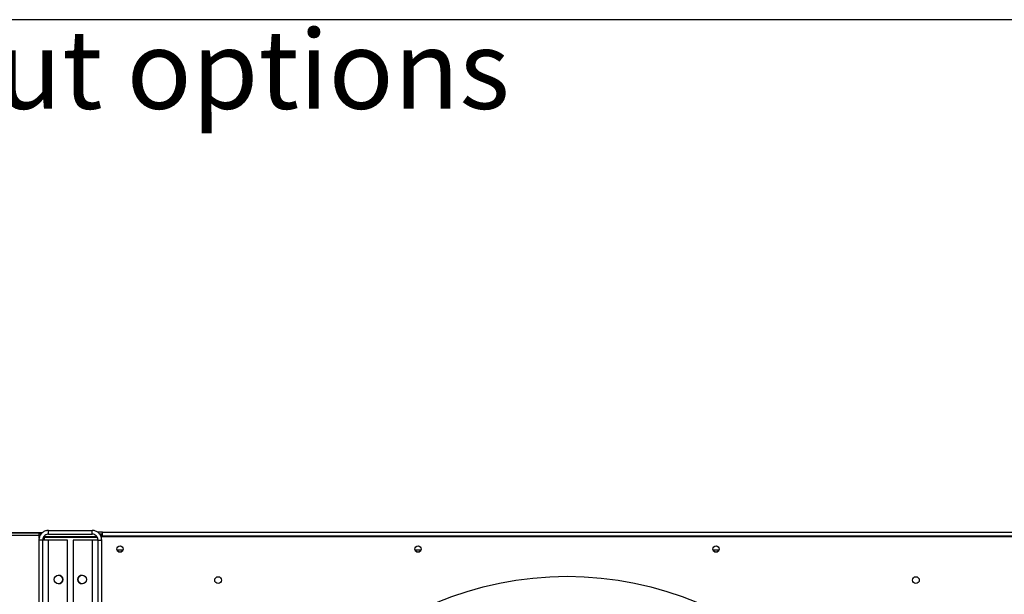
# Model space of a CAD drawing. Units: millimetres. Extents: x 5 to 414, y 3 to 291.
# Drawn here: x 55 to 108, y 260 to 291 of the extents above; entities that cross this region are included whole.
import ezdxf

# ---------------------------------------------------------------- set-up
doc = ezdxf.new("R2010")
doc.units = ezdxf.units.MM
doc.layers.add('GEOMETRY', color=7, linetype='Continuous')
doc.layers.add('TITLE', color=7, linetype='Continuous')
doc.styles.add('SLDTEXTSTYLE0', font='TXT', dxfattribs={"width": 0.605})

# ---------------------------------------------------------------- blocks, each defined once
blk = doc.blocks.new('SW_NOTE_0_4')
at = {"layer": 'GEOMETRY', "color": 0, "insert": (0, 5.457), "char_height": 4.23333, "attachment_point": 1, "style": 'SLDTEXTSTYLE0'}
blk.add_mtext('Dimensions without options', dxfattribs=at)
blk = doc.blocks.new('Block3')
at = {"layer": 'GEOMETRY', "color": 7}
blk.add_blockref('SW_NOTE_0_4', (-267.179, 279.073), dxfattribs=at)

msp = doc.modelspace()

# ---------------------------------------------------------------- linework, layer by layer
at = {"color": 7, "linetype": 'Continuous', "lineweight": 25}
for p, q in [((33.317, 263.333), (56.581, 263.333)), ((56.423, 263.333), (33.388, 263.333)), ((56.423, 263.2), (56.423, 263.333)), ((56.581, 263.333), (56.423, 263.333)), ((56.923, 263.266), (56.923, 263.466)), ((56.923, 263.466), (59.257, 263.466)), ((59.257, 263.266), (59.257, 263.466)), ((59.823, 263.366), (59.555, 263.366)), ((59.823, 263.166), (59.823, 263.366)), ((59.823, 263.366), (109.69, 263.366)), ((56.423, 263.2), (50.09, 263.2)), ((56.603, 262.946), (56.403, 262.946)), ((56.403, 262.946), (56.403, 255.266)), ((56.522, 263.266), (56.423, 263.266)), ((56.423, 263.076), (56.423, 263.2)), ((56.603, 262.946), (56.603, 255.266)), ((56.923, 262.946), (56.603, 262.946)), ((56.69, 263.133), (56.668, 263.129)), ((56.69, 263.158), (56.69, 263.133)), ((56.69, 263.133), (59.514, 263.133)), ((59.54, 263.086), (56.69, 263.086)), ((56.923, 263.266), (56.857, 263.266)), ((56.923, 263.266), (59.257, 263.266)), ((56.923, 255.266), (56.923, 262.946)), ((57.937, 262.946), (56.923, 262.946)), ((57.937, 255.266), (57.937, 262.946)), ((58.243, 262.946), (58.243, 255.266)), ((59.257, 262.946), (58.243, 262.946)), ((59.257, 262.946), (59.257, 255.266)), ((59.577, 262.946), (59.257, 262.946)), ((59.577, 262.946), (59.777, 262.946)), ((59.577, 255.266), (59.577, 262.946)), ((59.757, 263.266), (59.665, 263.266)), ((59.74, 263.133), (59.757, 263.133)), ((59.823, 263.266), (59.757, 263.266)), ((59.757, 263.133), (59.757, 263.266)), ((59.757, 263.063), (59.757, 263.133)), ((59.757, 263.133), (109.757, 263.133)), ((59.777, 255.266), (59.777, 262.946)), ((109.69, 263.166), (59.823, 263.166)), ((59.823, 263.133), (59.823, 263.166)), ((60.913, 262.4), (60.6, 262.4)), ((76.913, 262.4), (76.6, 262.4)), ((92.913, 262.4), (92.6, 262.4))]:
    msp.add_line(p, q, dxfattribs=at)
at = {"color": 8, "linetype": 'Continuous', "lineweight": 25}
msp.add_line((56.69, 263.086), (56.69, 262.946), dxfattribs=at)
at = {"color": 7, "linetype": 'Continuous', "lineweight": 25}
for centre, radius in [((60.757, 262.466), 0.173), ((60.757, 262.466), 0.17), ((76.757, 262.466), 0.173), ((76.757, 262.466), 0.17), ((92.757, 262.466), 0.173), ((92.757, 262.466), 0.17), ((57.453, 260.826), 0.233), ((58.727, 260.826), 0.233), ((66.023, 260.8), 0.183), ((84.757, 243), 18.003), ((103.49, 260.8), 0.183)]:
    msp.add_circle(centre, radius, dxfattribs=at)
for centre, start, end in [((57.45, 260.826), 270.409, 89.591), ((58.73, 260.826), 90.4082, 180), ((58.73, 260.826), 180, 269.5917)]:
    msp.add_arc(centre, 0.233, start, end, dxfattribs=at)
for points, knots in [([(56.923, 263.466), (56.864, 263.46), (56.747, 263.449), (56.59, 263.358), (56.472, 263.224), (56.412, 263.078), (56.406, 262.983), (56.403, 262.946)], [0, 0, 0, 0, 0.216358, 0.432723, 0.649088, 0.865454, 1, 1, 1, 1]), ([(59.777, 262.946), (59.771, 263.005), (59.759, 263.123), (59.668, 263.28), (59.534, 263.397), (59.388, 263.458), (59.293, 263.464), (59.257, 263.466)], [0, 0, 0, 0, 0.216358, 0.432723, 0.649088, 0.865454, 1, 1, 1, 1]), ([(56.923, 263.266), (56.89, 263.263), (56.819, 263.257), (56.723, 263.203), (56.648, 263.121), (56.609, 263.03), (56.605, 262.97), (56.603, 262.946)], [0, 0, 0, 0, 0.201879, 0.420927, 0.63998, 0.859032, 1, 1, 1, 1]), ([(56.633, 263.074), (56.635, 263.074), (56.653, 263.078), (56.673, 263.082), (56.69, 263.086)], [0, 0, 0, 0, 0.114848, 1, 1, 1, 1]), ([(59.577, 262.946), (59.574, 262.98), (59.567, 263.051), (59.514, 263.147), (59.432, 263.222), (59.34, 263.261), (59.28, 263.265), (59.257, 263.266)], [0, 0, 0, 0, 0.201879, 0.420927, 0.63998, 0.859032, 1, 1, 1, 1])]:
    msp.add_open_spline(points, degree=3, knots=knots, dxfattribs=at)
at = {"layer": 'TITLE', "color": 7, "linetype": 'Continuous'}
msp.add_line((413.586, 290.893), (5.273, 290.893), dxfattribs=at)

# ---------------------------------------------------------------- block references
at = {"layer": 'GEOMETRY'}
msp.add_blockref('Block3', (272.967, 5.809), dxfattribs=at)

doc.saveas('drawing.dxf')
